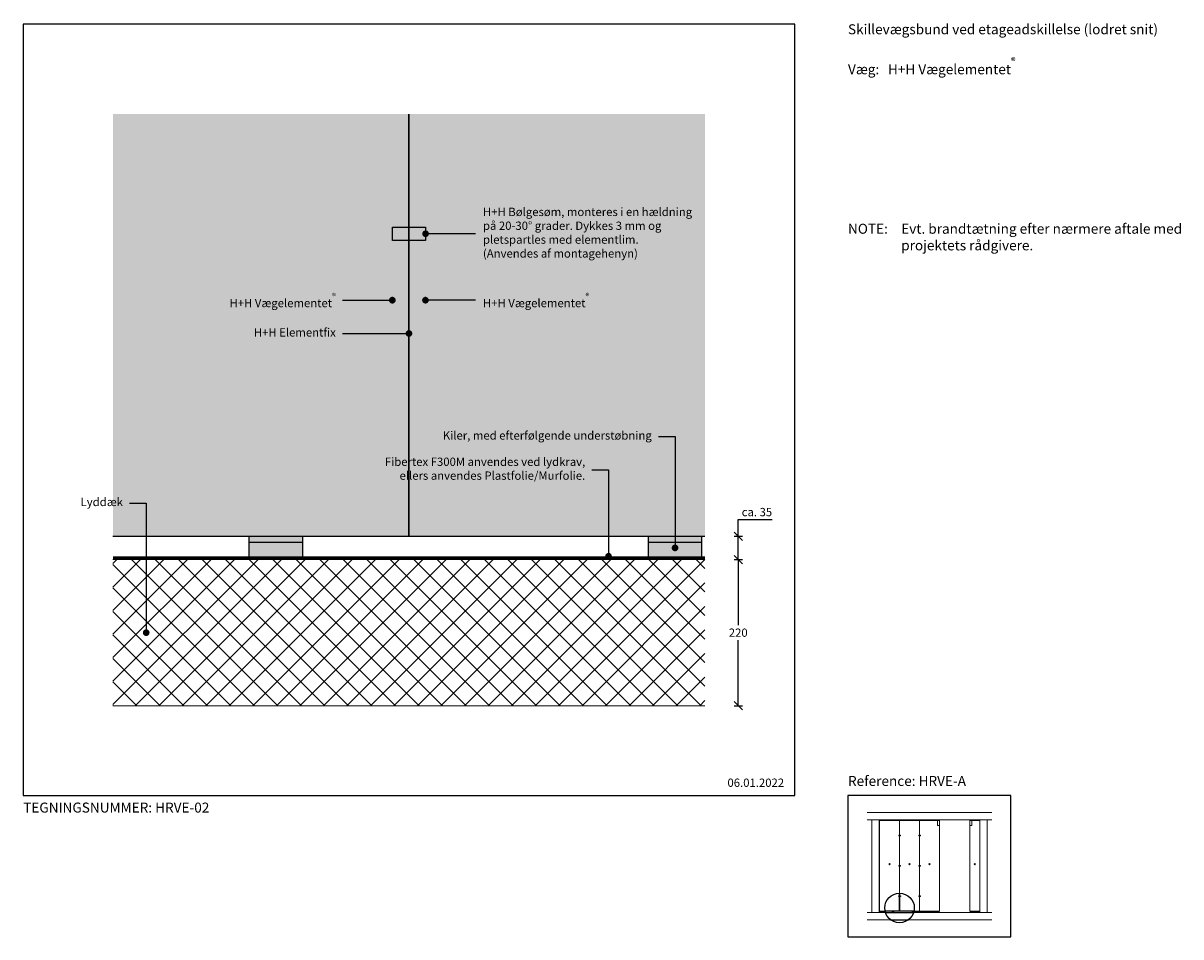
# Model space of a CAD drawing. Units: millimetres. Extents: x 4010 to 5750, y 2708 to 4082.
import ezdxf

# ---------------------------------------------------------------- set-up
doc = ezdxf.new("R2010")
doc.units = ezdxf.units.MM
doc.header["$LTSCALE"] = 0.5
doc.header["$MEASUREMENT"] = 0
doc.layers.get('0').update_dxf_attribs({"linetype": 'CONTINUOUS'})
doc.layers.get('DEFPOINTS').update_dxf_attribs({"linetype": 'CONTINUOUS'})
for name, color, linetype, lineweight in [('A09-H--', 7, 'CONTINUOUS', 25), ('A99---O', 8, 'CONTINUOUS', 18), ('A99--M-', 14, 'CONTINUOUS', 25), ('A99--S-', 9, 'CONTINUOUS', 13), ('A99--T1', 7, 'CONTINUOUS', 25), ('A99-L--', 255, 'CONTINUOUS', 25), ('A99-S--', 144, 'CONTINUOUS', 25)]:
    doc.layers.add(name, color=color, linetype=linetype, lineweight=lineweight)
doc.styles.add('arial', font='arial.ttf')
doc.dimstyles.new('ISO-25', dxfattribs={"dimtxt": 2.5, "dimasz": 2.5, "dimexe": 1.25, "dimexo": 0.625, "dimtad": 1, "dimtih": 1, "dimdec": 0, "dimdsep": 46, "dimtxsty": 'Standard', "dimcen": 2.5, "dimadec": 0, "dimazin": 0, "dimtfac": 1, "dimtdec": 0, "dimtmove": 0, "dimatfit": 3, "dimfxl": 1.25, "dimfxlon": 1, "dimtvp": 1, "dimtolj": 1, "dimtzin": 0, "dimarcsym": 0})

# ---------------------------------------------------------------- blocks, each defined once
blk = doc.blocks.new('_OBLIQUE')
at = {"color": 0, "linetype": 'ByBlock'}
blk.add_line((-0.5, -0.5), (0.5, 0.5), dxfattribs=at)
blk = doc.blocks.new('*D3')
at = {"layer": 'A99--M-', "color": 0, "lineweight": -2, "transparency": 16777216}
for p, q in [((5078.8, 3275), (5091.2, 3275)), ((5085, 3275), (5085, 3176.4)), ((5085, 3055), (5085, 3153.6)), ((5078.8, 3055), (5091.2, 3055))]:
    blk.add_line(p, q, dxfattribs=at)
at = {"layer": 'DEFPOINTS', "color": 0, "transparency": 16777216}
for p in [(5035, 3275), (5035, 3055), (5085, 3055)]:
    blk.add_point(p, dxfattribs=at)
at = {"layer": 'A99--M-', "color": 0, "lineweight": -2, "transparency": 16777216, "xscale": 12.5, "yscale": 12.5, "zscale": 12.5}
for p, rotation in [((5085, 3275), 90), ((5085, 3055), 270)]:
    blk.add_blockref('_OBLIQUE', p, dxfattribs=dict(at, rotation=rotation))
at = {"layer": 'A99--M-', "color": 0, "transparency": 16777216, "insert": (5085, 3165), "char_height": 12.5, "attachment_point": 5, "style": 'arial'}
blk.add_mtext('\\A1;220', dxfattribs=at)
blk = doc.blocks.new('*D4')
at = {"layer": 'A99--M-', "color": 0, "lineweight": -2, "transparency": 16777216}
for p, q in [((5085, 3310), (5085, 3335)), ((5085, 3335), (5136.2, 3335)), ((5078.8, 3310), (5091.3, 3310)), ((5085, 3275), (5085, 3310)), ((5078.8, 3275), (5091.3, 3275))]:
    blk.add_line(p, q, dxfattribs=at)
at = {"layer": 'DEFPOINTS', "color": 0, "transparency": 16777216}
for p in [(5035, 3310), (5035, 3275), (5085, 3275)]:
    blk.add_point(p, dxfattribs=at)
at = {"layer": 'A99--M-', "color": 0, "lineweight": -2, "transparency": 16777216, "xscale": 12.5, "yscale": 12.5, "zscale": 12.5}
for p, rotation in [((5085, 3310), 90), ((5085, 3275), 270)]:
    blk.add_blockref('_OBLIQUE', p, dxfattribs=dict(at, rotation=rotation))
at = {"layer": 'A99--M-', "color": 0, "transparency": 16777216, "insert": (5113.1, 3346.4), "char_height": 12.5, "attachment_point": 5, "style": 'arial'}
blk.add_mtext('\\A1;ca. 35', dxfattribs=at)

msp = doc.modelspace()

# ---------------------------------------------------------------- hatches: boundary and pattern name
for points in [[(4145, 3310), (4590, 3310), (4590, 3945), (4145, 3945)], [(4590, 3945), (5035, 3945), (5035, 3310), (4590, 3310)]]:
    msp.add_hatch(color=9).paths.add_polyline_path(points)
h = msp.add_hatch(color=30)
h.dxf.hatch_style = 1
h.paths.add_polyline_path([(4350, 3275), (4350, 3310), (4430, 3310), (4430, 3275)])
h = msp.add_hatch(color=30)
h.dxf.hatch_style = 1
h.paths.add_polyline_path([(4950, 3275), (4950, 3310), (5030, 3310), (5030, 3275)])
h = msp.add_hatch(color=30)
h.dxf.hatch_style = 1
h.paths.add_polyline_path([(5315.5, 2744.3), (5315.5, 2746), (5319.5, 2746), (5319.5, 2744.3)])
h = msp.add_hatch(color=30)
h.dxf.hatch_style = 1
h.paths.add_polyline_path([(5345.5, 2744.3), (5345.5, 2746), (5349.5, 2746), (5349.5, 2744.3)])
at = {"layer": 'A99---O'}
h = msp.add_hatch(color=256, dxfattribs=at)
h.dxf.hatch_style = 1
h.paths.add_polyline_path([(5299, 2883.3), (5299, 2882.5), (5303, 2882.5), (5303, 2883.3)])
h = msp.add_hatch(color=256, dxfattribs=at)
h.dxf.hatch_style = 1
h.paths.add_polyline_path([(5322, 2883.3), (5322, 2882.5), (5326, 2882.5), (5326, 2883.3)])
h = msp.add_hatch(color=256, dxfattribs=at)
h.dxf.hatch_style = 1
h.paths.add_polyline_path([(5329, 2883.3), (5329, 2882.5), (5333, 2882.5), (5333, 2883.3)])
h = msp.add_hatch(color=256, dxfattribs=at)
h.dxf.hatch_style = 1
h.paths.add_polyline_path([(5352, 2883.3), (5352, 2882.5), (5356, 2882.5), (5356, 2883.3)])
h = msp.add_hatch(color=256, dxfattribs=at)
h.dxf.hatch_style = 1
h.paths.add_polyline_path([(5359, 2883.3), (5359, 2882.5), (5363, 2882.5), (5363, 2883.3)])
h = msp.add_hatch(color=256, dxfattribs=at)
h.dxf.hatch_style = 1
h.paths.add_polyline_path([(5379, 2883.3), (5379, 2882.5), (5383, 2882.5), (5383, 2883.3)])
h = msp.add_hatch(color=256, dxfattribs=at)
h.dxf.hatch_style = 1
h.paths.add_polyline_path([(5438.5, 2883.3), (5438.5, 2882.5), (5442.5, 2882.5), (5442.5, 2883.3)])
h = msp.add_hatch(color=256, dxfattribs=at)
h.dxf.hatch_style = 1
h.paths.add_polyline_path([(5297.3, 2861.3), (5297, 2861.3), (5297, 2858.3), (5297.3, 2858.3)])
h.paths.add_polyline_path([(5297.3, 2861.3), (5297.5, 2861.3), (5297.5, 2858.3), (5297.3, 2858.3)])
h = msp.add_hatch(color=256, dxfattribs=at)
h.dxf.hatch_style = 1
h.paths.add_polyline_path([(5297.3, 2770.3), (5297, 2770.3), (5297, 2767.3), (5297.3, 2767.3)])
h.paths.add_polyline_path([(5297.3, 2770.3), (5297.5, 2770.3), (5297.5, 2767.3), (5297.3, 2767.3)])
h = msp.add_hatch(color=256, dxfattribs=at)
h.dxf.hatch_style = 1
h.paths.add_polyline_path([(5375.5, 2744.3), (5375.5, 2746), (5379.5, 2746), (5379.5, 2744.3)])
h = msp.add_hatch(color=256, dxfattribs=at)
h.dxf.hatch_style = 1
h.paths.add_polyline_path([(5436, 2744.3), (5436, 2746), (5440, 2746), (5440, 2744.3)])
at = {"layer": 'A99--S-'}
h = msp.add_hatch(dxfattribs=at)
h.set_pattern_fill('ANSI37', color=256, scale=200, style=0)
h.set_pattern_definition([(45, (-522.594, 4930), (-17.67767, 17.67767), []), (135, (-522.594, 4930), (-17.67767, -17.67767), [])])
h.paths.add_polyline_path([(4145, 3275), (5035, 3275), (5035, 3055), (4145, 3055)])

# ---------------------------------------------------------------- linework, layer by layer
msp.add_circle((5327.5, 2751), 22.2)
at = {"layer": 'A09-H--'}
for points in [[(4010, 2920), (5170, 2920), (5170, 4080), (4010, 4080)], [(5250, 2707.5), (5495, 2707.5), (5495, 2920), (5250, 2920)]]:
    msp.add_lwpolyline(points, close=True, dxfattribs=at)
at = {"layer": 'A99---O'}
for p, q in [((5035, 3275), (4145, 3275)), ((5035, 3055), (4145, 3055)), ((5279, 2894.3), (5466, 2894.3)), ((5466, 2883.3), (5279, 2883.3)), ((5279, 2744.3), (5306.3, 2744.3)), ((5279, 2733.3), (5314.1, 2733.3)), ((5340.9, 2733.3), (5466, 2733.3)), ((5348.7, 2744.3), (5466, 2744.3))]:
    msp.add_line(p, q, dxfattribs=at)
for points in [[(5297, 2744.3), (5297, 2883.3), (5286, 2883.3), (5286, 2744.3), (5297, 2744.3)], [(5305.8, 2746), (5297.5, 2746), (5297.5, 2882.5), (5327.5, 2882.5), (5327.5, 2773.3)], [(5327.5, 2773.3), (5327.5, 2882.5), (5357.5, 2882.5), (5357.5, 2746), (5349.2, 2746)], [(5459, 2744.3), (5459, 2883.3), (5448, 2883.3), (5448, 2744.3), (5459, 2744.3)], [(5297, 2744.5), (5306.2, 2744.5)], [(5348.8, 2744.5), (5387.5, 2744.5)], [(5433, 2744.5), (5448, 2744.5)]]:
    msp.add_lwpolyline(points, dxfattribs=at)
for points in [[(5328.7, 2883.2), (5326.9, 2883.2, 0.73323), (5326.8, 2882.9, 0), (5327.5, 2882.4, -0.244698), (5327.5, 2882.3, 0), (5327.5, 2878, -29.454055)], [(5358.7, 2883.2), (5356.9, 2883.2, 0.73323), (5356.8, 2882.9, 0), (5357.5, 2882.4, -0.244698), (5357.5, 2882.3, 0), (5357.5, 2878, -29.454055)], [(5385.7, 2883.2), (5383.9, 2883.2, 0.73323), (5383.8, 2882.9, 0), (5384.5, 2882.4, -0.244698), (5384.5, 2882.3, 0), (5384.5, 2878, -29.454055)], [(5434.8, 2883.2), (5436.6, 2883.2, -0.73323), (5436.7, 2882.9, 0), (5436, 2882.4, 0.244698), (5436, 2882.3, 0), (5436, 2878, 29.454055)]]:
    msp.add_lwpolyline(points, format="xyb", dxfattribs=at)
for points in [[(5357.5, 2882.5), (5387.5, 2882.5), (5387.5, 2746), (5357.5, 2746)], [(5384.5, 2882.5), (5387.5, 2882.5), (5387.5, 2875), (5384.5, 2875)], [(5433, 2882.5), (5448, 2882.5), (5448, 2746), (5433, 2746)], [(5436, 2882.5), (5433, 2882.5), (5433, 2875), (5436, 2875)], [(5326.3, 2859.3), (5328.8, 2859.3), (5328.8, 2860.3), (5326.3, 2860.3)], [(5356.3, 2859.3), (5358.8, 2859.3), (5358.8, 2860.3), (5356.3, 2860.3)], [(5328.8, 2813.8), (5326.3, 2813.8), (5326.3, 2814.8), (5328.8, 2814.8)], [(5356.3, 2813.8), (5358.8, 2813.8), (5358.8, 2814.8), (5356.3, 2814.8)], [(5356.3, 2769.3), (5358.8, 2769.3), (5358.8, 2768.3), (5356.3, 2768.3)]]:
    msp.add_lwpolyline(points, close=True, dxfattribs=at)
for centre in [(5312.5, 2816.8), (5342.5, 2816.8), (5372.5, 2816.8), (5440.5, 2816.8)]:
    msp.add_circle(centre, 0.8, dxfattribs=at)
at = {"layer": 'A99--T1'}
for p, q in [((4565, 3665), (4565, 3670)), ((4615, 3665), (4615, 3670)), ((4990, 3460), (4990, 3292.5)), ((4890, 3410), (4890, 3280))]:
    msp.add_line(p, q, dxfattribs=at)
at = {"layer": 'A99--T1', "const_width": 5}
for points in [[(4617.5, 3765, 1), (4612.5, 3765, 1)], [(4562.5, 3665, -1), (4567.5, 3665, -1)], [(4617.3, 3665, 1), (4612.3, 3665, 1)], [(4587.5, 3615, -1), (4592.5, 3615, -1)], [(4987.5, 3292.5, -1), (4992.5, 3292.5, -1)], [(4887.5, 3280, -1), (4892.5, 3280, -1)], [(4192.5, 3165, -1), (4197.5, 3165, -1)]]:
    msp.add_lwpolyline(points, format="xyb", close=True, dxfattribs=at)
at = {"layer": 'A99--T1'}
for points in [[(4690, 3765), (4615, 3765)], [(4490, 3665), (4565, 3665)], [(4690, 3665), (4615, 3665)], [(4490, 3615), (4590, 3615)], [(4965, 3460), (4990, 3460)], [(4865, 3410), (4890, 3410)], [(4170, 3360), (4195, 3360), (4195, 3165)]]:
    msp.add_lwpolyline(points, dxfattribs=at)
at = {"layer": 'A99-L--'}
for p, q in [((4350, 3301.2), (4430, 3301.2)), ((4950, 3301.2), (5030, 3301.2)), ((5306.3, 2744.3), (5348.7, 2744.3)), ((5314.1, 2733.3), (5340.9, 2733.3))]:
    msp.add_line(p, q, dxfattribs=at)
for points in [[(4145, 3310), (4590, 3310), (4590, 3945)], [(4590, 3945), (4590, 3310), (5035, 3310)], [(5327.5, 2773.3), (5327.5, 2746), (5305.8, 2746)], [(5349.2, 2746), (5327.5, 2746), (5327.5, 2773.3)]]:
    msp.add_lwpolyline(points, dxfattribs=at)
for points in [[(4350, 3275), (4350, 3310), (4430, 3310), (4430, 3275)], [(4950, 3275), (4950, 3310), (5030, 3310), (5030, 3275)], [(5326.3, 2769.3), (5328.8, 2769.3), (5328.8, 2768.3), (5326.3, 2768.3)]]:
    msp.add_lwpolyline(points, close=True, dxfattribs=at)
at = {"layer": 'A99-S--'}
msp.add_lwpolyline([(4565, 3775), (4615, 3775), (4615, 3755), (4565, 3755)], close=True, dxfattribs=at)
for points, const_width in [([(4145, 3277.5), (5035, 3277.5)], 5), ([(5306.2, 2744.5), (5348.8, 2744.5)], 0.5)]:
    msp.add_lwpolyline(points, dxfattribs=dict(at, const_width=const_width))

# ---------------------------------------------------------------- texts
at = {"layer": 'A09-H--', "insert": (5250, 4080), "char_height": 15, "width": 1258.761, "attachment_point": 1, "style": 'arial'}
msp.add_mtext('Skillevægsbund ved etageadskillelse (lodret snit)\\P\\PVæg: ^IH+H Vægelementet{\\A1;\\H0.7x;\\S®^ ;}', dxfattribs=at)
at = {"layer": 'A99--T1', "style": 'arial'}
for s, insert, char_height, width, attachment_point in [('H+H Bølgesøm, monteres i en hældning på 20-30%%D grader. Dykkes 3 mm og pletspartles med elementlim. \\P(Anvendes af montagehenyn)', (4701.2, 3765), 12.5, 331.657, 4), ('{NOTE:}', (5250, 3780), 15, 1297.138, 1), ('Evt. brandtætning efter nærmere aftale med \\Pprojektets rådgivere.', (5330, 3780), 15, 467.263, 1), ('H+H Vægelementet{\\A1;\\H0.7x;\\S®^ ;}', (4480, 3665), 12.5, 456.055, 6), ('H+H Vægelementet{\\A1;\\H0.7x;\\S®^ ;}', (4701.2, 3665), 12.5, 295.516, 4), ('H+H Elementfix', (4480, 3615), 12.5, 456.055, 6), ('Kiler, med efterfølgende understøbning', (4955, 3460), 12.5, 456.055, 6), ('Fibertex F300M anvendes ved lydkrav,\\Pellers anvendes Plastfolie/Murfolie. ', (4855, 3410), 12.5, 456.055, 6), ('Lyddæk', (4160, 3360), 12.5, 456.055, 6), ('06.01.2022', (5068.8, 2937.7), 12.5, 375.609, 4), ('Reference: HRVE-A', (5250, 2940), 15, 625.609, 4), ('TEGNINGSNUMMER: HRVE-02', (4010, 2900), 15, 625.609, 4)]:
    msp.add_mtext(s, dxfattribs=dict(at, insert=insert, char_height=char_height, width=width, attachment_point=attachment_point))

# ---------------------------------------------------------------- dimensions: what is measured, and where the dimension line sits
at = {"layer": 'A99--M-'}
dim = msp.add_linear_dim(base=(5085, 3275), p1=(5035, 3310), p2=(5035, 3275), angle=270, text='ca. <>', dimstyle='ISO-25', override={"dimscale": 5, "dimgap": 1, "dimtoh": 1, "dimtxsty": 'arial', "dimblk1": 'OBLIQUE', "dimblk2": 'OBLIQUE', "dimsah": 1}, dxfattribs=at)
dim.commit()
dim.dimension.update_dxf_attribs({"geometry": '*D4', "text_midpoint": (5113.1, 3335), "dimtype": 160})
dim = msp.add_linear_dim(base=(5085, 3055), p1=(5035, 3275), p2=(5035, 3055), angle=270, dimstyle='ISO-25', override={"dimscale": 5, "dimgap": 1, "dimtoh": 1, "dimtxsty": 'arial', "dimblk1": 'OBLIQUE', "dimblk2": 'OBLIQUE', "dimsah": 1}, dxfattribs=at)
dim.commit()
dim.dimension.update_dxf_attribs({"geometry": '*D3', "text_midpoint": (5085, 3165)})

doc.saveas('drawing.dxf')
